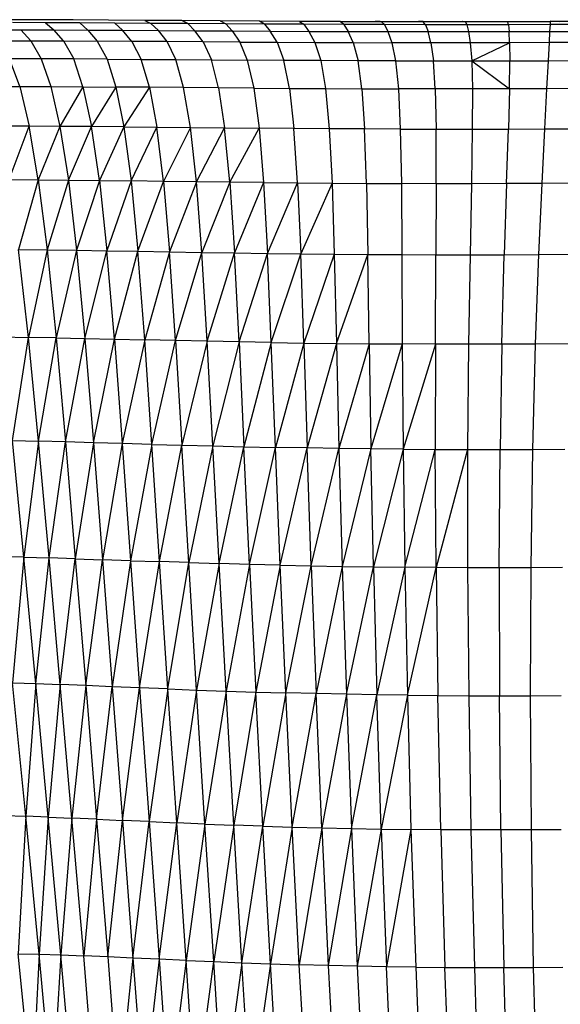
# Model space of a CAD drawing. Units: inches. Extents: x 0 to 204, y 0 to 264.
# Drawn here: x 32 to 35, y 116 to 122 of the extents above; entities that cross this region are included whole.
import ezdxf

# ---------------------------------------------------------------- set-up
doc = ezdxf.new("R2010")
doc.units = ezdxf.units.IN
doc.header["$MEASUREMENT"] = 0
doc.layers.get('0').update_dxf_attribs({"color": 10})

# ---------------------------------------------------------------- blocks, each defined once
blk = doc.blocks.new('PROSA-3-FR')
for p, q in [((-3.2655, 32.9893), (-3.489, 32.99)), ((-3.2201, 32.9695), (-3.443, 32.9701)), ((-3.0353, 32.9883), (-3.2655, 32.9893)), ((-3.2201, 32.9695), (-3.1654, 32.9219)), ((-2.9909, 32.9684), (-3.2201, 32.9695)), ((-2.7986, 32.9869), (-3.0353, 32.9883)), ((-2.7552, 32.967), (-2.9909, 32.9684)), ((-2.9909, 32.9684), (-2.9375, 32.9208)), ((-2.5553, 32.9853), (-2.7986, 32.9869)), ((-2.7552, 32.967), (-2.7036, 32.9194)), ((-2.5135, 32.9654), (-2.7552, 32.967)), ((-2.3055, 32.9835), (-2.5553, 32.9853)), ((-2.5553, 32.9853), (-2.5135, 32.9654)), ((-2.2657, 32.9637), (-2.5135, 32.9654)), ((-2.5135, 32.9654), (-2.464, 32.9178)), ((-2.2657, 32.9637), (-2.3055, 32.9835)), ((-2.0492, 32.9818), (-2.3055, 32.9835)), ((-2.2657, 32.9637), (-2.2191, 32.9161)), ((-2.0121, 32.9621), (-2.2657, 32.9637)), ((-1.7866, 32.9801), (-2.0492, 32.9818)), ((-2.0492, 32.9818), (-2.0121, 32.9621)), ((-1.7529, 32.9605), (-2.0121, 32.9621)), ((-2.0121, 32.9621), (-1.9688, 32.9145)), ((-1.7529, 32.9605), (-1.7866, 32.9801)), ((-1.5184, 32.9787), (-1.7866, 32.9801)), ((-1.4886, 32.9592), (-1.7529, 32.9605)), ((-1.7529, 32.9605), (-1.7137, 32.9131)), ((-1.2454, 32.9774), (-1.5184, 32.9787)), ((-1.5184, 32.9787), (-1.4886, 32.9592)), ((-1.2198, 32.958), (-1.4886, 32.9592)), ((-1.4886, 32.9592), (-1.454, 32.9119)), ((-1.2955, 32.9789), (-1.3153, 32.9777)), ((-1.2454, 32.9789), (-1.0094, 32.9788)), ((-1.2198, 32.958), (-1.2454, 32.9774)), ((-0.9681, 32.9764), (-1.2454, 32.9774)), ((-0.9474, 32.9572), (-1.2198, 32.958)), ((-1.2198, 32.958), (-1.1907, 32.9109)), ((-1.0094, 32.9788), (-1.0439, 32.9767)), ((-1.0094, 32.9788), (-0.7192, 32.9784)), ((-0.9762, 32.9776), (-1.0094, 32.9788)), ((-0.6875, 32.9757), (-0.9681, 32.9764)), ((-0.9681, 32.9764), (-0.9474, 32.9572)), ((-0.6719, 32.9566), (-0.9474, 32.9572)), ((-0.9474, 32.9572), (-0.924, 32.9103)), ((-0.7192, 32.9784), (-0.7612, 32.9759)), ((-0.7192, 32.9784), (-0.4259, 32.9782)), ((-0.6875, 32.9773), (-0.7192, 32.9784)), ((-0.6719, 32.9566), (-0.6875, 32.9757)), ((-0.4045, 32.9754), (-0.6875, 32.9757)), ((-0.6719, 32.9566), (-0.6547, 32.9099)), ((-0.3943, 32.9564), (-0.6719, 32.9566)), ((-0.4259, 32.9782), (-0.4708, 32.9755)), ((-0.4259, 32.9782), (-0.1309, 32.9789)), ((-0.4241, 32.9781), (-0.4259, 32.9782)), ((-0.4259, 32.9782), (-0.4045, 32.9769)), ((-0.1201, 32.9754), (-0.4045, 32.9754)), ((-0.4045, 32.9754), (-0.3943, 32.9564)), ((-0.1156, 32.9565), (-0.3943, 32.9564)), ((-0.3943, 32.9564), (-0.3836, 32.9099)), ((-0.1309, 32.9789), (0.1645, 32.9798)), ((0.1644, 32.9759), (-0.1201, 32.9754)), ((-0.1156, 32.9565), (-0.1201, 32.9754)), ((0.1633, 32.9571), (-0.1156, 32.9565)), ((-0.1156, 32.9565), (-0.1115, 32.9102)), ((0.1633, 32.9571), (0.1607, 32.9108)), ((0.1644, 32.9759), (0.1633, 32.9571)), ((0.4423, 32.9582), (0.1633, 32.9571)), ((0.449, 32.977), (0.1644, 32.9759)), ((0.1645, 32.9798), (0.4601, 32.981)), ((0.2272, 32.9761), (0.1645, 32.9798)), ((-3.6027, 32.9229), (-3.3872, 32.9226)), ((-3.3872, 32.9226), (-3.1654, 32.9219)), ((-3.3872, 32.9226), (-3.3199, 32.8483)), ((-3.1654, 32.9219), (-2.9375, 32.9208)), ((-3.0998, 32.8474), (-3.1654, 32.9219)), ((-2.9375, 32.9208), (-2.7036, 32.9194)), ((-2.9375, 32.9208), (-2.8738, 32.8462)), ((-2.7036, 32.9194), (-2.464, 32.9178)), ((-2.6422, 32.8448), (-2.7036, 32.9194)), ((-2.464, 32.9178), (-2.2191, 32.9161)), ((-2.4055, 32.8431), (-2.464, 32.9178)), ((-2.2191, 32.9161), (-1.9688, 32.9145)), ((-2.164, 32.8415), (-2.2191, 32.9161)), ((-1.9688, 32.9145), (-1.7137, 32.9131)), ((-1.9688, 32.9145), (-1.9181, 32.8399)), ((-1.7137, 32.9131), (-1.454, 32.9119)), ((-1.6679, 32.8385), (-1.7137, 32.9131)), ((-1.454, 32.9119), (-1.1907, 32.9109)), ((-1.454, 32.9119), (-1.4141, 32.8373)), ((-1.1907, 32.9109), (-0.924, 32.9103)), ((-1.157, 32.8364), (-1.1907, 32.9109)), ((-0.924, 32.9103), (-0.6547, 32.9099)), ((-0.924, 32.9103), (-0.8974, 32.8358)), ((-0.6547, 32.9099), (-0.3836, 32.9099)), ((-0.6355, 32.8355), (-0.6547, 32.9099)), ((-0.3836, 32.9099), (-0.1115, 32.9102)), ((-0.3836, 32.9099), (-0.372, 32.8355)), ((-0.1115, 32.9102), (0.1607, 32.9108)), ((-0.1077, 32.8359), (-0.1115, 32.9102)), ((0.1607, 32.9108), (0.1566, 32.8366)), ((0.1607, 32.9108), (0.433, 32.9118)), ((-3.5341, 32.8486), (-3.3199, 32.8483)), ((-3.3199, 32.8483), (-3.0998, 32.8474)), ((-3.3199, 32.8483), (-3.2496, 32.7277)), ((-3.0998, 32.8474), (-2.8738, 32.8462)), ((-3.0998, 32.8474), (-3.0316, 32.7267)), ((-2.6422, 32.8448), (-2.8738, 32.8462)), ((-2.8738, 32.8462), (-2.8081, 32.7253)), ((-2.4055, 32.8431), (-2.6422, 32.8448)), ((-2.6422, 32.8448), (-2.5795, 32.7237)), ((-2.3462, 32.722), (-2.4055, 32.8431)), ((-2.164, 32.8415), (-2.4055, 32.8431)), ((-1.9181, 32.8399), (-2.164, 32.8415)), ((-2.164, 32.8415), (-2.1087, 32.7202)), ((-1.9181, 32.8399), (-1.6679, 32.8385)), ((-1.9181, 32.8399), (-1.8673, 32.7186)), ((-1.6679, 32.8385), (-1.4141, 32.8373)), ((-1.6679, 32.8385), (-1.6227, 32.7171)), ((-1.4141, 32.8373), (-1.157, 32.8364)), ((-1.4141, 32.8373), (-1.3751, 32.7159)), ((-1.157, 32.8364), (-0.8974, 32.8358)), ((-1.157, 32.8364), (-1.1248, 32.715)), ((-0.8974, 32.8358), (-0.8723, 32.7143)), ((-0.6355, 32.8355), (-0.8974, 32.8358)), ((-0.372, 32.8355), (-0.6355, 32.8355)), ((-0.6355, 32.8355), (-0.618, 32.714)), ((-0.1077, 32.8359), (-0.372, 32.8355)), ((-0.372, 32.8355), (-0.3624, 32.714)), ((-0.3624, 32.714), (-0.1077, 32.8359)), ((0.1566, 32.8366), (-0.1077, 32.8359)), ((-0.1077, 32.8359), (-0.1063, 32.7144)), ((0.1566, 32.8366), (0.15, 32.7151)), ((0.421, 32.8376), (0.1566, 32.8366)), ((-3.3943, 32.5421), (-3.4618, 32.7282)), ((-3.2496, 32.7277), (-3.4618, 32.7282)), ((-3.0316, 32.7267), (-3.2496, 32.7277)), ((-3.2496, 32.7277), (-3.1848, 32.5413)), ((-2.9696, 32.54), (-3.0316, 32.7267)), ((-2.8081, 32.7253), (-3.0316, 32.7267)), ((-2.8081, 32.7253), (-2.5795, 32.7237)), ((-2.8081, 32.7253), (-2.7491, 32.5384)), ((-2.5795, 32.7237), (-2.3462, 32.722)), ((-2.5239, 32.5366), (-2.5795, 32.7237)), ((-2.3462, 32.722), (-2.1087, 32.7202)), ((-2.2944, 32.5346), (-2.3462, 32.722)), ((-2.1087, 32.7202), (-1.8673, 32.7186)), ((-2.0611, 32.5326), (-2.1087, 32.7202)), ((-1.6227, 32.7171), (-1.8673, 32.7186)), ((-1.8673, 32.7186), (-1.8245, 32.5308)), ((-1.5851, 32.5292), (-1.6227, 32.7171)), ((-1.3751, 32.7159), (-1.6227, 32.7171)), ((-1.1248, 32.715), (-1.3751, 32.7159)), ((-1.3751, 32.7159), (-1.3434, 32.5278)), ((-1.0995, 32.5268), (-1.1248, 32.715)), ((-0.8723, 32.7143), (-1.1248, 32.715)), ((-0.8723, 32.7143), (-0.618, 32.714)), ((-0.8723, 32.7143), (-0.8537, 32.5261)), ((-0.618, 32.714), (-0.3624, 32.714)), ((-0.6063, 32.5257), (-0.618, 32.714)), ((-0.3624, 32.714), (-0.1063, 32.7144)), ((-0.3624, 32.714), (-0.1091, 32.5261)), ((-0.3624, 32.714), (-0.358, 32.5257)), ((-0.1091, 32.5261), (-0.1063, 32.7144)), ((-0.1063, 32.7144), (0.15, 32.7151)), ((0.15, 32.7151), (0.1399, 32.5269)), ((0.15, 32.7151), (0.4063, 32.7162)), ((-3.5976, 32.5424), (-3.3943, 32.5421)), ((-3.3943, 32.5421), (-3.1848, 32.5413)), ((-3.3943, 32.5421), (-3.3305, 32.2763)), ((-3.1848, 32.5413), (-2.9696, 32.54)), ((-3.1848, 32.5413), (-3.1244, 32.275)), ((-2.9696, 32.54), (-3.1244, 32.275)), ((-2.9696, 32.54), (-2.7491, 32.5384)), ((-2.9696, 32.54), (-2.9126, 32.2733)), ((-2.7491, 32.5384), (-2.9126, 32.2733)), ((-2.5239, 32.5366), (-2.7491, 32.5384)), ((-2.7491, 32.5384), (-2.6958, 32.2713)), ((-2.5239, 32.5366), (-2.6958, 32.2713)), ((-2.2944, 32.5346), (-2.5239, 32.5366)), ((-2.5239, 32.5366), (-2.4745, 32.269)), ((-2.2491, 32.2666), (-2.2944, 32.5346)), ((-2.0611, 32.5326), (-2.2944, 32.5346)), ((-1.8245, 32.5308), (-2.0611, 32.5326)), ((-2.0611, 32.5326), (-2.0202, 32.2642)), ((-1.8245, 32.5308), (-1.5851, 32.5292)), ((-1.8245, 32.5308), (-1.7885, 32.2621)), ((-1.5851, 32.5292), (-1.3434, 32.5278)), ((-1.5851, 32.5292), (-1.5546, 32.2601)), ((-1.3434, 32.5278), (-1.0995, 32.5268)), ((-1.3434, 32.5278), (-1.3185, 32.2586)), ((-1.0995, 32.5268), (-0.8537, 32.5261)), ((-1.0995, 32.5268), (-1.0806, 32.2574)), ((-0.8537, 32.5261), (-0.8412, 32.2565)), ((-0.6063, 32.5257), (-0.8537, 32.5261)), ((-0.358, 32.5257), (-0.6063, 32.5257)), ((-0.6063, 32.5257), (-0.6004, 32.2561)), ((-0.358, 32.5257), (-0.3587, 32.2561)), ((-0.1091, 32.5261), (-0.358, 32.5257)), ((-0.1091, 32.5261), (-0.1165, 32.2565)), ((0.1399, 32.5269), (-0.1091, 32.5261)), ((0.1399, 32.5269), (0.1258, 32.2574)), ((0.3889, 32.5281), (0.1399, 32.5269)), ((-3.3305, 32.2763), (-3.5307, 32.277)), ((-3.4656, 31.9178), (-3.3305, 32.2763)), ((-3.2695, 31.9164), (-3.3305, 32.2763)), ((-3.1244, 32.275), (-3.3305, 32.2763)), ((-3.1244, 32.275), (-3.2695, 31.9164)), ((-2.9126, 32.2733), (-3.1244, 32.275)), ((-3.1244, 32.275), (-3.0674, 31.9143)), ((-3.0674, 31.9143), (-2.9126, 32.2733)), ((-2.8597, 31.9119), (-2.9126, 32.2733)), ((-2.6958, 32.2713), (-2.9126, 32.2733)), ((-2.6958, 32.2713), (-2.8597, 31.9119)), ((-2.6958, 32.2713), (-2.4745, 32.269)), ((-2.6958, 32.2713), (-2.647, 31.9091)), ((-2.647, 31.9091), (-2.4745, 32.269)), ((-2.4745, 32.269), (-2.2491, 32.2666)), ((-2.4299, 31.9062), (-2.4745, 32.269)), ((-2.2491, 32.2666), (-2.4299, 31.9062)), ((-2.209, 31.9032), (-2.2491, 32.2666)), ((-2.2491, 32.2666), (-2.0202, 32.2642)), ((-2.209, 31.9032), (-2.0202, 32.2642)), ((-2.0202, 32.2642), (-1.7885, 32.2621)), ((-1.985, 31.9003), (-2.0202, 32.2642)), ((-1.985, 31.9003), (-1.7885, 32.2621)), ((-1.5546, 32.2601), (-1.7885, 32.2621)), ((-1.7885, 32.2621), (-1.7583, 31.8977)), ((-1.5297, 31.8954), (-1.5546, 32.2601)), ((-1.3185, 32.2586), (-1.5546, 32.2601)), ((-1.0806, 32.2574), (-1.3185, 32.2586)), ((-1.3185, 32.2586), (-1.2993, 31.8935)), ((-1.0674, 31.892), (-1.0806, 32.2574)), ((-0.8412, 32.2565), (-1.0806, 32.2574)), ((-0.8412, 32.2565), (-0.6004, 32.2561)), ((-0.8412, 32.2565), (-0.8341, 31.891)), ((-0.6004, 32.2561), (-0.3587, 32.2561)), ((-0.5995, 31.8905), (-0.6004, 32.2561)), ((-0.3587, 32.2561), (-0.3642, 31.8904)), ((-0.3587, 32.2561), (-0.1165, 32.2565)), ((-0.1284, 31.8909), (-0.1165, 32.2565)), ((-0.1165, 32.2565), (0.1258, 32.2574)), ((0.1258, 32.2574), (0.1076, 31.8918)), ((0.1258, 32.2574), (0.3681, 32.2587)), ((-3.4656, 31.9178), (-3.2695, 31.9164)), ((-3.2695, 31.9164), (-3.4013, 31.45)), ((-3.2695, 31.9164), (-3.0674, 31.9143)), ((-3.2695, 31.9164), (-3.2099, 31.4475)), ((-3.0674, 31.9143), (-3.2099, 31.4475)), ((-3.0674, 31.9143), (-2.8597, 31.9119)), ((-3.0674, 31.9143), (-3.0123, 31.4445)), ((-2.8597, 31.9119), (-3.0123, 31.4445)), ((-2.8597, 31.9119), (-2.647, 31.9091)), ((-2.8597, 31.9119), (-2.8092, 31.4412)), ((-2.647, 31.9091), (-2.8092, 31.4412)), ((-2.4299, 31.9062), (-2.647, 31.9091)), ((-2.647, 31.9091), (-2.6011, 31.4375)), ((-2.6011, 31.4375), (-2.4299, 31.9062)), ((-2.209, 31.9032), (-2.4299, 31.9062)), ((-2.4299, 31.9062), (-2.3888, 31.4338)), ((-2.209, 31.9032), (-2.3888, 31.4338)), ((-2.1727, 31.4301), (-2.209, 31.9032)), ((-1.985, 31.9003), (-2.209, 31.9032)), ((-1.985, 31.9003), (-2.1727, 31.4301)), ((-1.7583, 31.8977), (-1.985, 31.9003)), ((-1.985, 31.9003), (-1.9536, 31.4265)), ((-1.7583, 31.8977), (-1.9536, 31.4265)), ((-1.7583, 31.8977), (-1.5297, 31.8954)), ((-1.7583, 31.8977), (-1.7321, 31.4233)), ((-1.7321, 31.4233), (-1.5297, 31.8954)), ((-1.5297, 31.8954), (-1.2993, 31.8935)), ((-1.5297, 31.8954), (-1.5089, 31.4206)), ((-1.2993, 31.8935), (-1.5089, 31.4206)), ((-1.2993, 31.8935), (-1.0674, 31.892)), ((-1.2993, 31.8935), (-1.2843, 31.4183)), ((-1.0674, 31.892), (-0.8341, 31.891)), ((-1.0674, 31.892), (-1.0582, 31.4165)), ((-0.5995, 31.8905), (-0.8341, 31.891)), ((-0.8341, 31.891), (-0.8309, 31.4152)), ((-0.5995, 31.8905), (-0.6025, 31.4145)), ((-0.3642, 31.8904), (-0.5995, 31.8905)), ((-0.3642, 31.8904), (-0.3734, 31.4143)), ((-0.1284, 31.8909), (-0.3642, 31.8904)), ((-0.1284, 31.8909), (-0.1437, 31.4147)), ((0.1076, 31.8918), (-0.1284, 31.8909)), ((0.1076, 31.8918), (0.0861, 31.4157)), ((0.3435, 31.8932), (0.1076, 31.8918)), ((-3.4013, 31.45), (-3.2099, 31.4475)), ((-3.3359, 30.8597), (-3.4013, 31.45)), ((-3.2099, 31.4475), (-3.3359, 30.8597)), ((-3.2099, 31.4475), (-3.0123, 31.4445)), ((-3.2099, 31.4475), (-3.1496, 30.8561)), ((-3.0123, 31.4445), (-3.1496, 30.8561)), ((-3.0123, 31.4445), (-2.8092, 31.4412)), ((-3.0123, 31.4445), (-2.957, 30.852)), ((-2.957, 30.852), (-2.8092, 31.4412)), ((-2.8092, 31.4412), (-2.6011, 31.4375)), ((-2.7588, 30.8475), (-2.8092, 31.4412)), ((-2.7588, 30.8475), (-2.6011, 31.4375)), ((-2.6011, 31.4375), (-2.3888, 31.4338)), ((-2.5557, 30.8429), (-2.6011, 31.4375)), ((-2.3888, 31.4338), (-2.5557, 30.8429)), ((-2.3888, 31.4338), (-2.1727, 31.4301)), ((-2.3481, 30.8383), (-2.3888, 31.4338)), ((-2.3481, 30.8383), (-2.1727, 31.4301)), ((-2.1727, 31.4301), (-1.9536, 31.4265)), ((-2.137, 30.8338), (-2.1727, 31.4301)), ((-2.137, 30.8338), (-1.9536, 31.4265)), ((-1.9536, 31.4265), (-1.7321, 31.4233)), ((-1.9231, 30.8296), (-1.9536, 31.4265)), ((-1.9231, 30.8296), (-1.7321, 31.4233)), ((-1.7321, 31.4233), (-1.5089, 31.4206)), ((-1.7069, 30.8258), (-1.7321, 31.4233)), ((-1.7069, 30.8258), (-1.5089, 31.4206)), ((-1.5089, 31.4206), (-1.2843, 31.4183)), ((-1.4891, 30.8225), (-1.5089, 31.4206)), ((-1.2843, 31.4183), (-1.4891, 30.8225)), ((-1.2843, 31.4183), (-1.0582, 31.4165)), ((-1.2843, 31.4183), (-1.2701, 30.8198)), ((-1.2701, 30.8198), (-1.0582, 31.4165)), ((-1.0582, 31.4165), (-0.8309, 31.4152)), ((-1.0499, 30.8176), (-1.0582, 31.4165)), ((-0.8309, 31.4152), (-0.6025, 31.4145)), ((-0.8309, 31.4152), (-0.8286, 30.816)), ((-0.6062, 30.8149), (-0.6025, 31.4145)), ((-0.6025, 31.4145), (-0.3734, 31.4143)), ((-0.3734, 31.4143), (-0.3833, 30.8145)), ((-0.3734, 31.4143), (-0.1437, 31.4147)), ((-0.1598, 30.8148), (-0.1437, 31.4147)), ((-0.1437, 31.4147), (0.0861, 31.4157)), ((0.0861, 31.4157), (0.0638, 30.8157)), ((0.0861, 31.4157), (0.3159, 31.4172)), ((-3.5154, 30.8628), (-3.3359, 30.8597)), ((-3.4425, 30.1683), (-3.3359, 30.8597)), ((-3.2685, 30.1641), (-3.3359, 30.8597)), ((-3.1496, 30.8561), (-3.3359, 30.8597)), ((-3.2685, 30.1641), (-3.1496, 30.8561)), ((-3.1496, 30.8561), (-2.957, 30.852)), ((-3.1496, 30.8561), (-3.0874, 30.1593)), ((-3.0874, 30.1593), (-2.957, 30.852)), ((-2.957, 30.852), (-2.7588, 30.8475)), ((-2.957, 30.852), (-2.8998, 30.1541)), ((-2.8998, 30.1541), (-2.7588, 30.8475)), ((-2.7588, 30.8475), (-2.5557, 30.8429)), ((-2.7588, 30.8475), (-2.7066, 30.1486)), ((-2.5557, 30.8429), (-2.7066, 30.1486)), ((-2.5082, 30.1431), (-2.5557, 30.8429)), ((-2.3481, 30.8383), (-2.5557, 30.8429)), ((-2.5082, 30.1431), (-2.3481, 30.8383)), ((-2.137, 30.8338), (-2.3481, 30.8383)), ((-2.3481, 30.8383), (-2.3056, 30.1376)), ((-2.137, 30.8338), (-2.3056, 30.1376)), ((-2.0993, 30.1323), (-2.137, 30.8338)), ((-1.9231, 30.8296), (-2.137, 30.8338)), ((-1.9231, 30.8296), (-2.0993, 30.1323)), ((-1.9231, 30.8296), (-1.8902, 30.1274)), ((-1.7069, 30.8258), (-1.9231, 30.8296)), ((-1.7069, 30.8258), (-1.8902, 30.1274)), ((-1.6791, 30.1229), (-1.7069, 30.8258)), ((-1.7069, 30.8258), (-1.4891, 30.8225)), ((-1.4891, 30.8225), (-1.6791, 30.1229)), ((-1.4891, 30.8225), (-1.2701, 30.8198)), ((-1.4891, 30.8225), (-1.4668, 30.119)), ((-1.2701, 30.8198), (-1.4668, 30.119)), ((-1.2701, 30.8198), (-1.0499, 30.8176)), ((-1.2701, 30.8198), (-1.2532, 30.1157)), ((-1.0499, 30.8176), (-1.2532, 30.1157)), ((-1.0499, 30.8176), (-0.8286, 30.816)), ((-1.0499, 30.8176), (-1.0386, 30.113)), ((-0.8286, 30.816), (-1.0386, 30.113)), ((-0.6062, 30.8149), (-0.8286, 30.816)), ((-0.8286, 30.816), (-0.823, 30.1109)), ((-0.6062, 30.8149), (-0.823, 30.1109)), ((-0.6062, 30.8149), (-0.6067, 30.1095)), ((-0.3833, 30.8145), (-0.6062, 30.8149)), ((-0.3833, 30.8145), (-0.3897, 30.1088)), ((-0.1598, 30.8148), (-0.3833, 30.8145)), ((-0.1598, 30.8148), (-0.1723, 30.1087)), ((0.0638, 30.8157), (-0.1598, 30.8148)), ((0.0638, 30.8157), (0.0453, 30.1093)), ((0.2874, 30.8172), (0.0638, 30.8157)), ((-3.4425, 30.1683), (-3.2685, 30.1641)), ((-3.3662, 29.3873), (-3.4425, 30.1683)), ((-3.2685, 30.1641), (-3.3662, 29.3873)), ((-3.1975, 29.3819), (-3.2685, 30.1641)), ((-3.0874, 30.1593), (-3.2685, 30.1641)), ((-3.1975, 29.3819), (-3.0874, 30.1593)), ((-3.0874, 30.1593), (-3.0215, 29.376)), ((-2.8998, 30.1541), (-3.0874, 30.1593)), ((-2.8998, 30.1541), (-3.0215, 29.376)), ((-2.8998, 30.1541), (-2.839, 29.3697)), ((-2.7066, 30.1486), (-2.8998, 30.1541)), ((-2.7066, 30.1486), (-2.839, 29.3697)), ((-2.7066, 30.1486), (-2.6504, 29.3632)), ((-2.5082, 30.1431), (-2.7066, 30.1486)), ((-2.5082, 30.1431), (-2.6504, 29.3632)), ((-2.4568, 29.3566), (-2.5082, 30.1431)), ((-2.5082, 30.1431), (-2.3056, 30.1376)), ((-2.4568, 29.3566), (-2.3056, 30.1376)), ((-2.3056, 30.1376), (-2.0993, 30.1323)), ((-2.2588, 29.3502), (-2.3056, 30.1376)), ((-2.0993, 30.1323), (-2.2588, 29.3502)), ((-2.0572, 29.3441), (-2.0993, 30.1323)), ((-2.0993, 30.1323), (-1.8902, 30.1274)), ((-2.0572, 29.3441), (-1.8902, 30.1274)), ((-1.8902, 30.1274), (-1.6791, 30.1229)), ((-1.853, 29.3383), (-1.8902, 30.1274)), ((-1.853, 29.3383), (-1.6791, 30.1229)), ((-1.6467, 29.3331), (-1.6791, 30.1229)), ((-1.4668, 30.119), (-1.6791, 30.1229)), ((-1.6467, 29.3331), (-1.4668, 30.119)), ((-1.4393, 29.3286), (-1.4668, 30.119)), ((-1.2532, 30.1157), (-1.4668, 30.119)), ((-1.4393, 29.3286), (-1.2532, 30.1157)), ((-1.0386, 30.113), (-1.2532, 30.1157)), ((-1.2532, 30.1157), (-1.231, 29.3247)), ((-1.0386, 30.113), (-1.231, 29.3247)), ((-1.0218, 29.3214), (-1.0386, 30.113)), ((-0.823, 30.1109), (-1.0386, 30.113)), ((-0.823, 30.1109), (-1.0218, 29.3214)), ((-0.823, 30.1109), (-0.6067, 30.1095)), ((-0.823, 30.1109), (-0.8117, 29.3189)), ((-0.8117, 29.3189), (-0.6067, 30.1095)), ((-0.6067, 30.1095), (-0.3897, 30.1088)), ((-0.601, 29.317), (-0.6067, 30.1095)), ((-0.3897, 30.1088), (-0.601, 29.317)), ((-0.3897, 30.1088), (-0.1723, 30.1087)), ((-0.3897, 30.1088), (-0.3896, 29.3159)), ((-0.178, 29.3156), (-0.1723, 30.1087)), ((-0.1723, 30.1087), (0.0453, 30.1093)), ((0.0453, 30.1093), (0.0339, 29.316)), ((0.0453, 30.1093), (0.263, 30.1107)), ((-3.3662, 29.3873), (-3.528, 29.3914)), ((-3.3662, 29.3873), (-3.4424, 28.5445)), ((-3.286, 28.5393), (-3.3662, 29.3873)), ((-3.3662, 29.3873), (-3.1975, 29.3819)), ((-3.286, 28.5393), (-3.1975, 29.3819)), ((-3.1226, 28.5329), (-3.1975, 29.3819)), ((-3.0215, 29.376), (-3.1975, 29.3819)), ((-3.1226, 28.5329), (-3.0215, 29.376)), ((-3.0215, 29.376), (-2.839, 29.3697)), ((-3.0215, 29.376), (-2.9516, 28.526)), ((-2.9516, 28.526), (-2.839, 29.3697)), ((-2.6504, 29.3632), (-2.839, 29.3697)), ((-2.839, 29.3697), (-2.7738, 28.5186)), ((-2.6504, 29.3632), (-2.7738, 28.5186)), ((-2.6504, 29.3632), (-2.4568, 29.3566)), ((-2.6504, 29.3632), (-2.59, 28.511)), ((-2.59, 28.511), (-2.4568, 29.3566)), ((-2.4009, 28.5035), (-2.4568, 29.3566)), ((-2.2588, 29.3502), (-2.4568, 29.3566)), ((-2.4009, 28.5035), (-2.2588, 29.3502)), ((-2.2074, 28.4962), (-2.2588, 29.3502)), ((-2.2588, 29.3502), (-2.0572, 29.3441)), ((-2.0572, 29.3441), (-2.2074, 28.4962)), ((-2.0103, 28.4892), (-2.0572, 29.3441)), ((-1.853, 29.3383), (-2.0572, 29.3441)), ((-1.853, 29.3383), (-2.0103, 28.4892)), ((-1.6467, 29.3331), (-1.853, 29.3383)), ((-1.853, 29.3383), (-1.8106, 28.4828)), ((-1.6467, 29.3331), (-1.8106, 28.4828)), ((-1.6089, 28.477), (-1.6467, 29.3331)), ((-1.6467, 29.3331), (-1.4393, 29.3286)), ((-1.6089, 28.477), (-1.4393, 29.3286)), ((-1.4393, 29.3286), (-1.231, 29.3247)), ((-1.4393, 29.3286), (-1.4064, 28.472)), ((-1.231, 29.3247), (-1.4064, 28.472)), ((-1.231, 29.3247), (-1.0218, 29.3214)), ((-1.231, 29.3247), (-1.2031, 28.4677)), ((-1.2031, 28.4677), (-1.0218, 29.3214)), ((-1.0218, 29.3214), (-0.8117, 29.3189)), ((-1.0218, 29.3214), (-0.9988, 28.4642)), ((-0.8117, 29.3189), (-0.9988, 28.4642)), ((-0.601, 29.317), (-0.8117, 29.3189)), ((-0.8117, 29.3189), (-0.7939, 28.4615)), ((-0.7939, 28.4615), (-0.601, 29.317)), ((-0.601, 29.317), (-0.5884, 28.4595)), ((-0.3896, 29.3159), (-0.601, 29.317)), ((-0.178, 29.3156), (-0.3896, 29.3159)), ((-0.3896, 29.3159), (-0.3824, 28.4582)), ((0.0339, 29.316), (-0.178, 29.3156)), ((-0.178, 29.3156), (-0.176, 28.4578)), ((0.0339, 29.316), (0.0305, 28.4581)), ((0.2458, 29.3172), (0.0339, 29.316)), ((-3.4424, 28.5445), (-3.286, 28.5393)), ((-3.354, 27.6503), (-3.4424, 28.5445)), ((-3.286, 28.5393), (-3.354, 27.6503)), ((-3.286, 28.5393), (-3.1226, 28.5329)), ((-3.2028, 27.6447), (-3.286, 28.5393)), ((-3.1226, 28.5329), (-3.2028, 27.6447)), ((-3.0446, 27.6377), (-3.1226, 28.5329)), ((-2.9516, 28.526), (-3.1226, 28.5329)), ((-2.9516, 28.526), (-3.0446, 27.6377)), ((-2.7738, 28.5186), (-2.9516, 28.526)), ((-2.9516, 28.526), (-2.8784, 27.6301)), ((-2.8784, 27.6301), (-2.7738, 28.5186)), ((-2.59, 28.511), (-2.7738, 28.5186)), ((-2.7738, 28.5186), (-2.7051, 27.622)), ((-2.7051, 27.622), (-2.59, 28.511)), ((-2.59, 28.511), (-2.5257, 27.6138)), ((-2.4009, 28.5035), (-2.59, 28.511)), ((-2.4009, 28.5035), (-2.5257, 27.6138)), ((-2.3409, 27.6056), (-2.4009, 28.5035)), ((-2.4009, 28.5035), (-2.2074, 28.4962)), ((-2.2074, 28.4962), (-2.3409, 27.6056)), ((-2.2074, 28.4962), (-2.0103, 28.4892)), ((-2.1517, 27.5976), (-2.2074, 28.4962)), ((-2.0103, 28.4892), (-2.1517, 27.5976)), ((-2.0103, 28.4892), (-1.8106, 28.4828)), ((-1.9589, 27.5902), (-2.0103, 28.4892)), ((-1.8106, 28.4828), (-1.9589, 27.5902)), ((-1.8106, 28.4828), (-1.6089, 28.477)), ((-1.7635, 27.5834), (-1.8106, 28.4828)), ((-1.6089, 28.477), (-1.7635, 27.5834)), ((-1.5663, 27.5773), (-1.6089, 28.477)), ((-1.4064, 28.472), (-1.6089, 28.477)), ((-1.5663, 27.5773), (-1.4064, 28.472)), ((-1.3682, 27.5721), (-1.4064, 28.472)), ((-1.2031, 28.4677), (-1.4064, 28.472)), ((-1.2031, 28.4677), (-1.3682, 27.5721)), ((-0.9988, 28.4642), (-1.2031, 28.4677)), ((-1.2031, 28.4677), (-1.1694, 27.5677)), ((-1.1694, 27.5677), (-0.9988, 28.4642)), ((-0.9699, 27.5641), (-0.9988, 28.4642)), ((-0.7939, 28.4615), (-0.9988, 28.4642)), ((-0.7939, 28.4615), (-0.9699, 27.5641)), ((-0.7939, 28.4615), (-0.5884, 28.4595)), ((-0.7939, 28.4615), (-0.7697, 27.5614)), ((-0.5884, 28.4595), (-0.3824, 28.4582)), ((-0.5688, 27.5594), (-0.5884, 28.4595)), ((-0.3824, 28.4582), (-0.176, 28.4578)), ((-0.3824, 28.4582), (-0.3677, 27.5582)), ((-0.176, 28.4578), (0.0305, 28.4581)), ((-0.1661, 27.5579), (-0.176, 28.4578)), ((0.0305, 28.4581), (0.2372, 28.4593)), ((0.0305, 28.4581), (0.0357, 27.5583)), ((-3.499, 27.654), (-3.354, 27.6503)), ((-3.354, 27.6503), (-3.4039, 26.7276)), ((-3.2642, 26.7249), (-3.354, 27.6503)), ((-3.2028, 27.6447), (-3.354, 27.6503)), ((-3.2028, 27.6447), (-3.2642, 26.7249)), ((-3.1181, 26.7203), (-3.2028, 27.6447)), ((-3.2028, 27.6447), (-3.0446, 27.6377)), ((-3.0446, 27.6377), (-3.1181, 26.7203)), ((-2.9648, 26.7141), (-3.0446, 27.6377)), ((-2.8784, 27.6301), (-3.0446, 27.6377)), ((-2.8784, 27.6301), (-2.9648, 26.7141)), ((-2.8784, 27.6301), (-2.7051, 27.622)), ((-2.8784, 27.6301), (-2.8031, 26.7071)), ((-2.8031, 26.7071), (-2.7051, 27.622)), ((-2.5257, 27.6138), (-2.7051, 27.622)), ((-2.7051, 27.622), (-2.6342, 26.6995)), ((-2.6342, 26.6995), (-2.5257, 27.6138)), ((-2.5257, 27.6138), (-2.3409, 27.6056)), ((-2.5257, 27.6138), (-2.4587, 26.6915)), ((-2.4587, 26.6915), (-2.3409, 27.6056)), ((-2.2779, 26.6834), (-2.3409, 27.6056)), ((-2.1517, 27.5976), (-2.3409, 27.6056)), ((-2.1517, 27.5976), (-2.2779, 26.6834)), ((-2.0925, 26.6754), (-2.1517, 27.5976)), ((-2.1517, 27.5976), (-1.9589, 27.5902)), ((-1.9589, 27.5902), (-2.0925, 26.6754)), ((-1.9036, 26.6679), (-1.9589, 27.5902)), ((-1.7635, 27.5834), (-1.9589, 27.5902)), ((-1.9036, 26.6679), (-1.7635, 27.5834)), ((-1.7119, 26.661), (-1.7635, 27.5834)), ((-1.7635, 27.5834), (-1.5663, 27.5773)), ((-1.5663, 27.5773), (-1.7119, 26.661)), ((-1.5186, 26.6548), (-1.5663, 27.5773)), ((-1.5663, 27.5773), (-1.3682, 27.5721)), ((-1.3682, 27.5721), (-1.5186, 26.6548)), ((-1.3682, 27.5721), (-1.1694, 27.5677)), ((-1.3682, 27.5721), (-1.3245, 26.6495)), ((-1.1694, 27.5677), (-1.3245, 26.6495)), ((-1.1694, 27.5677), (-0.9699, 27.5641)), ((-1.1694, 27.5677), (-1.1297, 26.645)), ((-0.9699, 27.5641), (-1.1297, 26.645)), ((-0.9699, 27.5641), (-0.7697, 27.5614)), ((-0.9699, 27.5641), (-0.9341, 26.6414)), ((-0.7697, 27.5614), (-0.9341, 26.6414)), ((-0.5688, 27.5594), (-0.7697, 27.5614)), ((-0.7697, 27.5614), (-0.7381, 26.6387)), ((-0.3677, 27.5582), (-0.5688, 27.5594)), ((-0.5688, 27.5594), (-0.5415, 26.6367)), ((-0.1661, 27.5579), (-0.3677, 27.5582)), ((-0.3677, 27.5582), (-0.3445, 26.6356)), ((0.0357, 27.5583), (-0.1661, 27.5579)), ((-0.1661, 27.5579), (-0.1471, 26.6354)), ((0.2377, 27.5596), (0.0357, 27.5583)), ((0.0357, 27.5583), (0.0505, 26.6359)), ((-3.4039, 26.7276), (-3.2642, 26.7249)), ((-3.3108, 25.777), (-3.4039, 26.7276)), ((-3.2642, 26.7249), (-3.3108, 25.777)), ((-3.1766, 25.7773), (-3.2642, 26.7249)), ((-3.2642, 26.7249), (-3.1181, 26.7203)), ((-3.1181, 26.7203), (-3.1766, 25.7773)), ((-3.1181, 26.7203), (-2.9648, 26.7141)), ((-3.0357, 25.7756), (-3.1181, 26.7203)), ((-2.887, 25.7722), (-2.9648, 26.7141)), ((-2.8031, 26.7071), (-2.9648, 26.7141)), ((-2.8031, 26.7071), (-2.7296, 25.7676)), ((-2.6342, 26.6995), (-2.8031, 26.7071)), ((-2.6342, 26.6995), (-2.7296, 25.7676)), ((-2.6342, 26.6995), (-2.5644, 25.7621)), ((-2.4587, 26.6915), (-2.6342, 26.6995)), ((-2.4587, 26.6915), (-2.5644, 25.7621)), ((-2.4587, 26.6915), (-2.3925, 25.7558)), ((-2.2779, 26.6834), (-2.4587, 26.6915)), ((-2.2779, 26.6834), (-2.3925, 25.7558)), ((-2.2149, 25.7491), (-2.2779, 26.6834)), ((-2.2779, 26.6834), (-2.0925, 26.6754)), ((-2.2149, 25.7491), (-2.0925, 26.6754)), ((-2.0925, 26.6754), (-1.9036, 26.6679)), ((-2.0325, 25.7423), (-2.0925, 26.6754)), ((-1.9036, 26.6679), (-2.0325, 25.7423)), ((-1.8465, 25.7355), (-1.9036, 26.6679)), ((-1.9036, 26.6679), (-1.7119, 26.661)), ((-1.7119, 26.661), (-1.8465, 25.7355)), ((-1.7119, 26.661), (-1.5186, 26.6548)), ((-1.6578, 25.7292), (-1.7119, 26.661)), ((-1.4676, 25.7235), (-1.5186, 26.6548)), ((-1.3245, 26.6495), (-1.5186, 26.6548)), ((-1.1297, 26.645), (-1.3245, 26.6495)), ((-1.3245, 26.6495), (-1.2766, 25.7185)), ((-0.9341, 26.6414), (-1.1297, 26.645)), ((-1.1297, 26.645), (-1.0851, 25.7143)), ((-0.8929, 25.7108), (-0.9341, 26.6414)), ((-0.7381, 26.6387), (-0.9341, 26.6414)), ((-0.7381, 26.6387), (-0.5415, 26.6367)), ((-0.7381, 26.6387), (-0.7003, 25.7081)), ((-0.5415, 26.6367), (-0.3445, 26.6356)), ((-0.5073, 25.7061), (-0.5415, 26.6367)), ((-0.3445, 26.6356), (-0.1471, 26.6354)), ((-0.3445, 26.6356), (-0.3139, 25.7049)), ((-0.1471, 26.6354), (0.0505, 26.6359)), ((-0.1202, 25.7045), (-0.1471, 26.6354)), ((0.0505, 26.6359), (0.2484, 26.6373)), ((0.0505, 26.6359), (0.0738, 25.7049))]:
    blk.add_line(p, q)

msp = doc.modelspace()

# ---------------------------------------------------------------- block references
msp.add_blockref('PROSA-3-FR', (35.02175, 89.1276))

doc.saveas('drawing.dxf')
